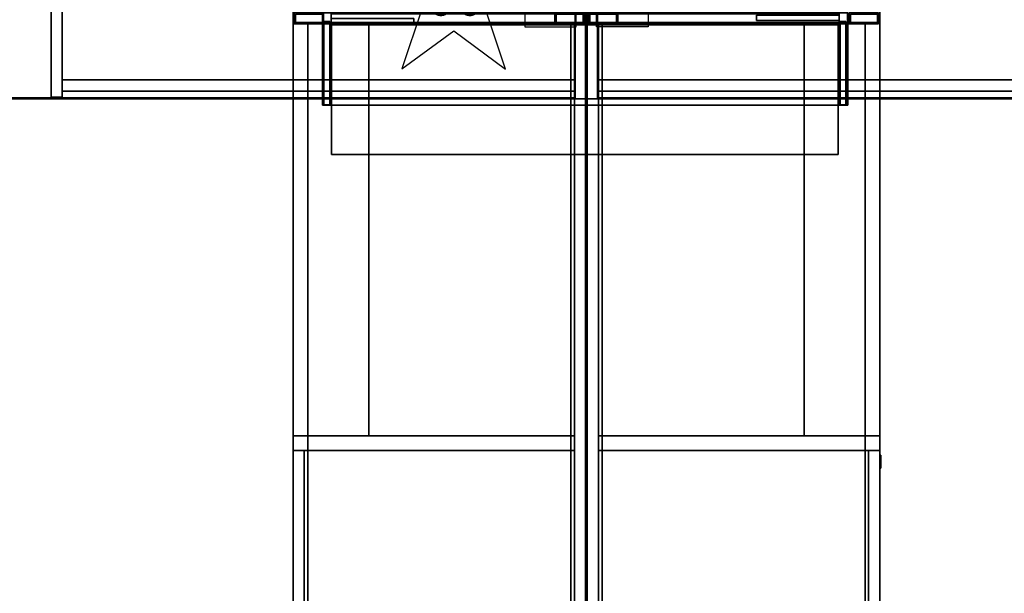
# Model space of a CAD drawing. Units: inches. Extents: x -2 to 207, y -6 to 149.
# Drawn here: x 65 to 132, y 33 to 72 of the extents above; entities that cross this region are included whole.
import ezdxf

# ---------------------------------------------------------------- set-up
doc = ezdxf.new("R2010")
doc.units = ezdxf.units.IN
doc.header["$MEASUREMENT"] = 0
for name, color, linetype in [('ELEC', 1, 'Continuous'), ('HARDWARE', 4, 'Continuous'), ('STORAGE', 4, 'Continuous'), ('STORAGE-BASE', 4, 'Continuous'), ('STORAGE-CASELAMINATE', 4, 'Continuous'), ('STORAGE-FRONTPAINTED', 4, 'Continuous'), ('STORAGE-LOCK', 4, 'Continuous'), ('STORAGE-SHELF', 4, 'Continuous'), ('STORAGE-TOPLAMINATE', 4, 'Continuous')]:
    doc.layers.add(name, color=color, linetype=linetype)
doc.styles.get("Standard").update_dxf_attribs({"font": 'arial.ttf'})

# ---------------------------------------------------------------- blocks, each defined once
blk = doc.blocks.new('VSPDLNP')
at = {"layer": 'HARDWARE'}
for p, q in [((0.062, 0.599), (0.167, 0.599)), ((0.062, -0.488), (0.062, 0.599)), ((0.167, 0.599), (0.167, -0.488)), ((0.167, -0.488), (4.188, -0.488)), ((4.188, -0.591), (0.167, -0.591)), ((0.697, -0.591), (4.188, -0.591)), ((0.697, -1.613), (0.697, -0.591)), ((4.188, -0.488), (4.188, -0.591)), ((4.188, -0.591), (4.188, -1.613)), ((4.188, -1.613), (0.697, -1.613))]:
    blk.add_line(p, q, dxfattribs=at)
blk.add_arc((0.174, -0.48), 0.112, 184.06434, 265.93566, dxfattribs=at)
for p in [(0, 0), (0, -0.5)]:
    blk.add_point(p, dxfattribs=at)
blk = doc.blocks.new('VSPDRNP')
at = {"layer": 'HARDWARE'}
for p, q in [((-0.166, 0.599), (-0.166, -0.488)), ((-0.062, 0.599), (-0.166, 0.599)), ((-0.062, -0.488), (-0.062, 0.599)), ((-4.188, -0.488), (-4.188, -0.591)), ((-0.166, -0.488), (-4.188, -0.488)), ((-4.188, -0.591), (-0.166, -0.591)), ((-4.188, -0.591), (-4.188, -1.613)), ((-0.697, -0.591), (-4.188, -0.591)), ((-0.697, -1.613), (-0.697, -0.591)), ((-4.188, -1.613), (-0.697, -1.613))]:
    blk.add_line(p, q, dxfattribs=at)
blk.add_arc((-0.174, -0.48), 0.112, 274.06434, 355.93566, dxfattribs=at)
for p in [(0, 0), (0, -0.5)]:
    blk.add_point(p, dxfattribs=at)
blk = doc.blocks.new('2FM73K_72204AEP03L_0T')
at = {"layer": 'STORAGE'}
blk.add_point((36, 0), dxfattribs=at)
for points in [[(71.937, -0.06, 21.751), (71.937, -0.06, 21.688), (0.063, -0.06, 21.688), (0.063, -0.06, 21.751)], [(0.063, -0.06, 4.063), (0.063, -0.06, 21.688), (71.937, -0.06, 21.688), (71.937, -0.06, 4.063)], [(0.828, -0.82, 4.063), (71.173, -0.82, 4.063), (71.173, -0.82, 21.688), (0.828, -0.82, 21.688)], [(42.062, -0.82, 4.063), (42.062, -0.82, 21.688), (43.063, -0.82, 21.688), (43.063, -0.82, 4.063)], [(42.062, -19.935, 4.063), (42.062, -0.82, 4.063), (43.063, -0.82, 4.063), (43.063, -19.935, 4.063)], [(42.062, -19.935, 21.688), (42.062, -0.82, 21.688), (42.062, -0.82, 4.063), (42.062, -19.935, 4.063)], [(42.062, -0.82, 21.688), (42.062, -19.935, 21.688), (43.063, -19.935, 21.688), (43.063, -0.82, 21.688)], [(71.173, -0.82, 5.063), (71.173, -0.82, 4.063), (43.063, -0.82, 4.063), (43.063, -0.82, 5.063)], [(43.063, -0.82, 4.063), (71.173, -0.82, 4.063), (71.173, -19.935, 4.063), (43.063, -19.935, 4.063)], [(43.063, -0.82, 5.063), (43.063, -19.935, 5.063), (71.173, -19.935, 5.063), (71.173, -0.82, 5.063)], [(43.063, -0.82, 5.063), (43.063, -0.82, 4.063), (43.063, -19.935, 4.063), (43.063, -19.935, 5.063)], [(43.063, -0.82, 15.082), (43.063, -0.82, 15.883), (71.173, -0.82, 15.883), (71.173, -0.82, 15.082)], [(43.063, -0.82, 15.082), (71.173, -0.82, 15.082), (71.173, -14.796, 15.082), (43.063, -14.796, 15.082)], [(43.063, -14.796, 15.883), (43.063, -0.82, 15.883), (43.063, -0.82, 15.082), (43.063, -14.796, 15.082)], [(43.063, -0.82, 15.883), (43.063, -14.796, 15.883), (71.173, -14.796, 15.883), (71.173, -0.82, 15.883)], [(43.063, -0.82, 21.688), (43.063, -19.935, 21.688), (43.063, -19.935, 4.063), (43.063, -0.82, 4.063)], [(71.173, -0.82, 5.063), (71.173, -19.935, 5.063), (71.173, -19.935, 4.063), (71.173, -0.82, 4.063)], [(71.173, -0.82, 15.883), (71.173, -14.796, 15.883), (71.173, -14.796, 15.082), (71.173, -0.82, 15.082)], [(71.173, -19.935, 4.063), (71.173, -19.935, 21.688), (71.173, -0.82, 21.688), (71.173, -0.82, 4.063)], [(43.063, -14.796, 15.883), (43.063, -14.796, 15.082), (71.173, -14.796, 15.082), (71.173, -14.796, 15.883)], [(42.062, -19.18, 21.751), (0.063, -19.18, 21.751), (0.063, -19.18, 21.688), (42.062, -19.18, 21.688)], [(42.062, -19.935, 21.688), (42.062, -19.935, 21.751), (42.062, -19.18, 21.751), (42.062, -19.18, 21.688)], [(71.937, -19.935, 21.751), (42.062, -19.935, 21.751), (42.062, -19.935, 21.688), (71.937, -19.935, 21.688)], [(42.062, -19.935, 21.688), (42.062, -19.935, 4.063), (43.063, -19.935, 4.063), (43.063, -19.935, 21.688)], [(71.173, -19.935, 5.063), (43.063, -19.935, 5.063), (43.063, -19.935, 4.063), (71.173, -19.935, 4.063)], [(71.937, -19.935, 21.688), (71.173, -19.935, 21.688), (71.173, -19.935, 4.063), (71.937, -19.935, 4.063)]]:
    blk.add_3dface(points, dxfattribs=at)
for points, invisible_edges in [([(42.062, -19.18, 21.688), (0.063, -0.06, 21.688), (71.937, -0.06, 21.688), (71.937, -19.935, 21.688)], 9), ([(0.063, -0.06, 21.688), (42.062, -19.18, 21.688), (0.063, -19.18, 21.688)], 1), ([(42.062, -19.18, 21.751), (71.937, -0.06, 21.751), (0.063, -0.06, 21.751), (0.063, -19.18, 21.751)], 1), ([(71.173, -0.82, 21.688), (71.937, -0.06, 21.688), (0.063, -0.06, 21.688), (0.828, -0.82, 21.688)], 5), ([(0.828, -0.82, 4.063), (0.063, -0.06, 4.063), (71.937, -0.06, 4.063), (71.173, -0.82, 4.063)], 5), ([(71.937, -19.935, 21.751), (71.937, -0.06, 21.751), (42.062, -19.18, 21.751), (42.062, -19.935, 21.751)], 2), ([(71.173, -0.82, 21.688), (71.173, -19.935, 21.688), (71.937, -19.935, 21.688), (71.937, -0.06, 21.688)], 8), ([(71.937, -19.935, 4.063), (71.173, -19.935, 4.063), (71.173, -0.82, 4.063), (71.937, -0.06, 4.063)], 4), ([(42.062, -19.935, 21.688), (42.062, -19.18, 21.688), (71.937, -19.935, 21.688)], 2)]:
    blk.add_3dface(points, dxfattribs=dict(at, invisible_edges=invisible_edges))
at = {"layer": 'STORAGE-BASE'}
for points in [[(71.077, -2.14, 4.063), (71.827, -2.14, 4.063), (71.827, -0.14, 4.063), (71.077, -0.14, 4.063)], [(71.827, -2.14, 0.685), (71.077, -2.14, 0.685), (71.077, -0.14, 0.685), (71.827, -0.14, 0.685)], [(71.077, -0.14, 4.063), (71.827, -0.14, 4.063), (71.827, -0.14, 0.685), (71.077, -0.14, 0.685)], [(71.077, -2.14, 0.685), (71.077, -2.14, 4.063), (71.077, -0.14, 4.063), (71.077, -0.14, 0.685)], [(71.742, -2.055, 0.685), (71.742, -0.225, 0.685), (71.162, -0.225, 0.685), (71.162, -2.055, 0.685)], [(71.162, -2.055), (71.162, -0.225), (71.742, -0.225), (71.742, -2.055)], [(71.162, -0.225), (71.162, -0.225, 0.685), (71.742, -0.225, 0.685), (71.742, -0.225)], [(71.162, -2.055, 0.685), (71.162, -0.225, 0.685), (71.162, -0.225), (71.162, -2.055)], [(0.924, -1.063, 4.063), (0.924, -18.932, 4.063), (71.077, -18.932, 4.063), (71.077, -1.063, 4.063)], [(71.077, -18.932, 3.063), (0.924, -18.932, 3.063), (0.924, -1.063, 3.063), (71.077, -1.063, 3.063)], [(0.924, -1.063, 4.063), (71.077, -1.063, 4.063), (71.077, -1.063, 3.063), (0.924, -1.063, 3.063)], [(71.077, -18.932, 4.063), (71.077, -18.932, 3.063), (71.077, -1.063, 3.063), (71.077, -1.063, 4.063)], [(71.077, -2.14, 4.063), (71.077, -2.14, 0.685), (71.827, -2.14, 0.685), (71.827, -2.14, 4.063)], [(71.162, -2.055, 0.685), (71.162, -2.055), (71.742, -2.055), (71.742, -2.055, 0.685)], [(71.827, -19.855, 4.063), (71.827, -17.855, 4.063), (71.077, -17.855, 4.063), (71.077, -19.855, 4.063)], [(71.077, -19.855, 0.685), (71.077, -17.855, 0.685), (71.827, -17.855, 0.685), (71.827, -19.855, 0.685)], [(71.077, -17.855, 4.063), (71.827, -17.855, 4.063), (71.827, -17.855, 0.685), (71.077, -17.855, 0.685)], [(71.077, -19.855, 0.685), (71.077, -19.855, 4.063), (71.077, -17.855, 4.063), (71.077, -17.855, 0.685)], [(71.742, -19.77, 0.685), (71.742, -17.94, 0.685), (71.162, -17.94, 0.685), (71.162, -19.77, 0.685)], [(71.162, -19.77), (71.162, -17.94), (71.742, -17.94), (71.742, -19.77)], [(71.162, -17.94), (71.162, -17.94, 0.685), (71.742, -17.94, 0.685), (71.742, -17.94)], [(71.162, -19.77, 0.685), (71.162, -17.94, 0.685), (71.162, -17.94), (71.162, -19.77)], [(0.924, -18.932, 4.063), (0.924, -18.932, 3.063), (71.077, -18.932, 3.063), (71.077, -18.932, 4.063)], [(71.077, -19.855, 4.063), (71.077, -19.855, 0.685), (71.827, -19.855, 0.685), (71.827, -19.855, 4.063)], [(71.162, -19.77, 0.685), (71.162, -19.77), (71.742, -19.77), (71.742, -19.77, 0.685)]]:
    blk.add_3dface(points, dxfattribs=at)
at = {"layer": 'STORAGE-FRONTPAINTED'}
for points in [[(0.063, -19.18, 4.188), (42.062, -19.18, 4.188), (42.062, -19.935, 4.188), (0.063, -19.935, 4.188)], [(42.062, -19.18, 15.883), (42.062, -19.18, 4.188), (0.063, -19.18, 4.188), (0.063, -19.18, 15.883)], [(42.062, -19.18, 15.883), (0.063, -19.18, 15.883), (0.063, -19.935, 15.883), (42.062, -19.935, 15.883)], [(0.063, -19.18, 16.008), (42.062, -19.18, 16.008), (42.062, -19.935, 16.008), (0.063, -19.935, 16.008)], [(42.062, -19.18, 21.688), (42.062, -19.18, 16.008), (0.063, -19.18, 16.008), (0.063, -19.18, 21.688)], [(42.062, -19.18, 21.688), (0.063, -19.18, 21.688), (0.063, -19.935, 21.688), (42.062, -19.935, 21.688)], [(42.062, -19.18, 4.188), (42.062, -19.18, 15.883), (42.062, -19.935, 15.883), (42.062, -19.935, 4.188)], [(42.062, -19.18, 16.008), (42.062, -19.18, 21.688), (42.062, -19.935, 21.688), (42.062, -19.935, 16.008)], [(42.062, -19.935, 15.883), (0.063, -19.935, 15.883), (0.063, -19.935, 4.188), (42.062, -19.935, 4.188)], [(42.062, -19.935, 21.688), (0.063, -19.935, 21.688), (0.063, -19.935, 16.008), (42.062, -19.935, 16.008)]]:
    blk.add_3dface(points, dxfattribs=at)
at = {"layer": 'STORAGE-LOCK'}
for points in [[(40.887, -19.935, 20.916), (41.093, -19.935, 20.421), (40.887, -19.935, 20.688), (40.872, -19.935, 20.802)], [(40.872, -19.935, 20.802), (40.887, -19.935, 20.688), (40.887, -20.004, 20.688), (40.872, -20.004, 20.802)], [(40.872, -20.004, 20.802), (40.887, -20.004, 20.916), (40.887, -19.935, 20.916), (40.872, -19.935, 20.802)], [(40.887, -20.004, 20.916), (40.872, -20.004, 20.802), (40.887, -20.004, 20.688)], [(40.887, -19.935, 20.688), (41.093, -19.935, 20.421), (41.001, -19.935, 20.491), (40.931, -19.935, 20.582)], [(40.887, -19.935, 20.916), (40.931, -19.935, 21.022), (41.199, -19.935, 21.227), (41.312, -19.935, 21.242)], [(41.624, -19.935, 21.113), (40.887, -19.935, 20.916), (41.312, -19.935, 21.242), (41.533, -19.935, 21.183)], [(41.093, -19.935, 20.421), (40.887, -19.935, 20.916), (41.624, -19.935, 21.113)], [(40.931, -20.004, 20.582), (40.887, -20.004, 20.688), (40.887, -19.935, 20.688), (40.931, -19.935, 20.582)], [(40.887, -20.004, 20.916), (40.931, -20.004, 21.022), (40.931, -19.935, 21.022), (40.887, -19.935, 20.916)], [(41.312, -20.004, 21.242), (41.199, -20.004, 21.227), (40.887, -20.004, 20.916), (41.624, -20.004, 21.113)], [(41.199, -20.004, 21.227), (41.093, -20.004, 21.183), (40.931, -20.004, 21.022), (40.887, -20.004, 20.916)], [(41.093, -20.004, 20.421), (41.624, -20.004, 21.113), (40.887, -20.004, 20.916), (40.887, -20.004, 20.688)], [(40.887, -20.004, 20.688), (40.931, -20.004, 20.582), (41.001, -20.004, 20.491), (41.093, -20.004, 20.421)], [(40.931, -19.935, 21.022), (41.001, -19.935, 21.113), (41.093, -19.935, 21.183), (41.199, -19.935, 21.227)], [(41.001, -20.004, 20.491), (40.931, -20.004, 20.582), (40.931, -19.935, 20.582), (41.001, -19.935, 20.491)], [(40.931, -20.004, 21.022), (41.001, -20.004, 21.113), (41.001, -19.935, 21.113), (40.931, -19.935, 21.022)], [(40.931, -20.004, 21.022), (41.093, -20.004, 21.183), (41.001, -20.004, 21.113)], [(41.093, -20.004, 20.421), (41.001, -20.004, 20.491), (41.001, -19.935, 20.491), (41.093, -19.935, 20.421)], [(41.001, -20.004, 21.113), (41.093, -20.004, 21.183), (41.093, -19.935, 21.183), (41.001, -19.935, 21.113)], [(41.312, -19.935, 20.362), (41.199, -19.935, 20.377), (41.093, -19.935, 20.421), (41.738, -19.935, 20.916)], [(41.624, -19.935, 21.113), (41.694, -19.935, 21.022), (41.738, -19.935, 20.916), (41.093, -19.935, 20.421)], [(41.199, -20.004, 20.377), (41.093, -20.004, 20.421), (41.093, -19.935, 20.421), (41.199, -19.935, 20.377)], [(41.093, -20.004, 21.183), (41.199, -20.004, 21.227), (41.199, -19.935, 21.227), (41.093, -19.935, 21.183)], [(41.738, -20.004, 20.916), (41.694, -20.004, 21.022), (41.624, -20.004, 21.113), (41.093, -20.004, 20.421)], [(41.312, -20.004, 20.362), (41.738, -20.004, 20.916), (41.093, -20.004, 20.421), (41.199, -20.004, 20.377)], [(41.312, -20.004, 20.362), (41.199, -20.004, 20.377), (41.199, -19.935, 20.377), (41.312, -19.935, 20.362)], [(41.312, -19.935, 21.242), (41.199, -19.935, 21.227), (41.199, -20.004, 21.227), (41.312, -20.004, 21.242)], [(41.694, -19.935, 20.582), (41.533, -19.935, 20.421), (41.426, -19.935, 20.377), (41.312, -19.935, 20.362)], [(41.694, -19.935, 20.582), (41.312, -19.935, 20.362), (41.738, -19.935, 20.916)], [(41.312, -19.935, 21.242), (41.426, -19.935, 21.227), (41.533, -19.935, 21.183)], [(41.312, -19.935, 20.362), (41.426, -19.935, 20.377), (41.426, -20.004, 20.377), (41.312, -20.004, 20.362)], [(41.312, -20.004, 21.242), (41.426, -20.004, 21.227), (41.426, -19.935, 21.227), (41.312, -19.935, 21.242)], [(41.312, -20.004, 21.242), (41.624, -20.004, 21.113), (41.533, -20.004, 21.183), (41.426, -20.004, 21.227)], [(41.312, -20.004, 20.362), (41.426, -20.004, 20.377), (41.694, -20.004, 20.582), (41.738, -20.004, 20.916)], [(41.533, -20.004, 20.421), (41.426, -20.004, 20.377), (41.426, -19.935, 20.377), (41.533, -19.935, 20.421)], [(41.426, -20.004, 21.227), (41.533, -20.004, 21.183), (41.533, -19.935, 21.183), (41.426, -19.935, 21.227)], [(41.533, -20.004, 20.421), (41.624, -20.004, 20.491), (41.694, -20.004, 20.582), (41.426, -20.004, 20.377)], [(41.533, -19.935, 20.421), (41.694, -19.935, 20.582), (41.624, -19.935, 20.491)], [(41.624, -20.004, 20.491), (41.533, -20.004, 20.421), (41.533, -19.935, 20.421), (41.624, -19.935, 20.491)], [(41.533, -20.004, 21.183), (41.624, -20.004, 21.113), (41.624, -19.935, 21.113), (41.533, -19.935, 21.183)], [(41.694, -20.004, 20.582), (41.624, -20.004, 20.491), (41.624, -19.935, 20.491), (41.694, -19.935, 20.582)], [(41.624, -20.004, 21.113), (41.694, -20.004, 21.022), (41.694, -19.935, 21.022), (41.624, -19.935, 21.113)], [(41.752, -19.935, 20.802), (41.738, -19.935, 20.688), (41.694, -19.935, 20.582), (41.738, -19.935, 20.916)], [(41.738, -20.004, 20.688), (41.694, -20.004, 20.582), (41.694, -19.935, 20.582), (41.738, -19.935, 20.688)], [(41.694, -20.004, 21.022), (41.738, -20.004, 20.916), (41.738, -19.935, 20.916), (41.694, -19.935, 21.022)], [(41.752, -20.004, 20.802), (41.738, -20.004, 20.916), (41.694, -20.004, 20.582), (41.738, -20.004, 20.688)], [(41.752, -20.004, 20.802), (41.738, -20.004, 20.688), (41.738, -19.935, 20.688), (41.752, -19.935, 20.802)], [(41.752, -19.935, 20.802), (41.738, -19.935, 20.916), (41.738, -20.004, 20.916), (41.752, -20.004, 20.802)]]:
    blk.add_3dface(points, dxfattribs=at)
at = {"layer": 'STORAGE-TOPLAMINATE'}
for points in [[(0.063, -0.06, 21.813), (0.063, -0.06, 22.063), (71.937, -0.06, 22.063), (71.937, -0.06, 21.813)], [(71.937, -19.935, 22.063), (71.937, -0.06, 22.063), (0.063, -0.06, 22.063), (0.063, -19.935, 22.063)], [(71.937, -19.935, 21.813), (0.063, -19.935, 21.813), (0.063, -0.06, 21.813), (71.937, -0.06, 21.813)], [(0.063, -19.935, 22.063), (0.063, -19.935, 21.813), (71.937, -19.935, 21.813), (71.937, -19.935, 22.063)]]:
    blk.add_3dface(points, dxfattribs=at)
blk = doc.blocks.new('2FM73K_72204AFP03L_0T')
at = {"layer": 'STORAGE'}
blk.add_point((36, 0), dxfattribs=at)
for points in [[(71.937, 0, 21.751), (71.937, 0, 21.688), (0.063, 0, 21.688), (0.063, 0, 21.751)], [(0.063, -0.06, 4.063), (0.063, -0.06, 21.688), (71.937, -0.06, 21.688), (71.937, -0.06, 4.063)], [(28.937, -0.82, 15.082), (0.828, -0.82, 15.082), (0.828, -0.82, 15.883), (28.937, -0.82, 15.883)], [(0.828, -0.82, 15.883), (0.828, -0.82, 15.082), (0.828, -14.796, 15.082), (0.828, -14.796, 15.883)], [(0.828, -0.82, 15.082), (28.937, -0.82, 15.082), (28.937, -14.796, 15.082), (0.828, -14.796, 15.082)], [(0.828, -0.82, 15.883), (0.828, -14.796, 15.883), (28.937, -14.796, 15.883), (28.937, -0.82, 15.883)], [(28.937, -0.82, 5.063), (28.937, -0.82, 4.063), (0.828, -0.82, 4.063), (0.828, -0.82, 5.063)], [(0.828, -0.82, 4.063), (28.937, -0.82, 4.063), (28.937, -19.935, 4.063), (0.828, -19.935, 4.063)], [(0.828, -0.82, 5.063), (0.828, -19.935, 5.063), (28.937, -19.935, 5.063), (28.937, -0.82, 5.063)], [(0.828, -19.935, 5.063), (0.828, -0.82, 5.063), (0.828, -0.82, 4.063), (0.828, -19.935, 4.063)], [(0.828, -0.82, 4.063), (71.173, -0.82, 4.063), (71.173, -0.82, 21.688), (0.828, -0.82, 21.688)], [(0.828, -0.82, 21.688), (0.828, -19.935, 21.688), (0.828, -19.935, 4.063), (0.828, -0.82, 4.063)], [(28.937, -0.82, 15.883), (28.937, -14.796, 15.883), (28.937, -14.796, 15.082), (28.937, -0.82, 15.082)], [(28.937, -0.82, 5.063), (28.937, -19.935, 5.063), (28.937, -19.935, 4.063), (28.937, -0.82, 4.063)], [(28.937, -0.82, 4.063), (28.937, -0.82, 21.688), (29.938, -0.82, 21.688), (29.938, -0.82, 4.063)], [(28.937, -0.82, 21.688), (28.937, -0.82, 4.063), (28.937, -19.935, 4.063), (28.937, -19.935, 21.688)], [(28.937, -19.935, 4.063), (28.937, -0.82, 4.063), (29.938, -0.82, 4.063), (29.938, -19.935, 4.063)], [(28.937, -0.82, 21.688), (28.937, -19.935, 21.688), (29.938, -19.935, 21.688), (29.938, -0.82, 21.688)], [(29.938, -0.82, 21.688), (29.938, -19.935, 21.688), (29.938, -19.935, 4.063), (29.938, -0.82, 4.063)], [(0.828, -14.796, 15.082), (28.937, -14.796, 15.082), (28.937, -14.796, 15.883), (0.828, -14.796, 15.883)], [(29.938, -19.18, 21.688), (71.937, -19.18, 21.688), (71.937, -19.18, 21.751), (29.938, -19.18, 21.751)], [(29.938, -19.18, 21.751), (29.938, -19.935, 21.751), (29.938, -19.935, 21.688), (29.938, -19.18, 21.688)], [(0.063, -19.935, 21.688), (29.938, -19.935, 21.688), (29.938, -19.935, 21.751), (0.063, -19.935, 21.751)], [(0.063, -19.935, 4.063), (0.828, -19.935, 4.063), (0.828, -19.935, 21.688), (0.063, -19.935, 21.688)], [(28.937, -19.935, 4.063), (28.937, -19.935, 5.063), (0.828, -19.935, 5.063), (0.828, -19.935, 4.063)], [(28.937, -19.935, 4.063), (29.938, -19.935, 4.063), (29.938, -19.935, 21.688), (28.937, -19.935, 21.688)]]:
    blk.add_3dface(points, dxfattribs=at)
for points, invisible_edges in [([(29.938, -19.18, 21.688), (0.063, 0, 21.688), (71.937, 0, 21.688), (71.937, -19.18, 21.688)], 1), ([(0.063, -19.935, 21.688), (0.063, 0, 21.688), (29.938, -19.18, 21.688), (29.938, -19.935, 21.688)], 2), ([(29.938, -19.18, 21.751), (71.937, 0, 21.751), (0.063, 0, 21.751), (0.063, -19.935, 21.751)], 9), ([(0.063, -19.935, 21.688), (0.828, -19.935, 21.688), (0.828, -0.82, 21.688), (0.063, -0.06, 21.688)], 4), ([(71.173, -0.82, 21.688), (71.937, -0.06, 21.688), (0.063, -0.06, 21.688), (0.828, -0.82, 21.688)], 5), ([(0.828, -0.82, 4.063), (0.828, -19.935, 4.063), (0.063, -19.935, 4.063), (0.063, -0.06, 4.063)], 8), ([(0.828, -0.82, 4.063), (0.063, -0.06, 4.063), (71.937, -0.06, 4.063), (71.173, -0.82, 4.063)], 5), ([(71.937, 0, 21.751), (29.938, -19.18, 21.751), (71.937, -19.18, 21.751)], 1), ([(29.938, -19.935, 21.751), (29.938, -19.18, 21.751), (0.063, -19.935, 21.751)], 2)]:
    blk.add_3dface(points, dxfattribs=dict(at, invisible_edges=invisible_edges))
at = {"layer": 'STORAGE-BASE'}
for points in [[(0.173, -2.14, 4.063), (0.924, -2.14, 4.063), (0.924, -0.14, 4.063), (0.173, -0.14, 4.063)], [(0.924, -2.14, 0.685), (0.173, -2.14, 0.685), (0.173, -0.14, 0.685), (0.924, -0.14, 0.685)], [(0.173, -0.14, 4.063), (0.924, -0.14, 4.063), (0.924, -0.14, 0.685), (0.173, -0.14, 0.685)], [(0.839, -2.055, 0.685), (0.839, -0.225, 0.685), (0.258, -0.225, 0.685), (0.258, -2.055, 0.685)], [(0.258, -2.055), (0.258, -0.225), (0.839, -0.225), (0.839, -2.055)], [(0.258, -0.225), (0.258, -0.225, 0.685), (0.839, -0.225, 0.685), (0.839, -0.225)], [(0.839, -2.055, 0.685), (0.839, -2.055), (0.839, -0.225), (0.839, -0.225, 0.685)], [(0.924, -2.14, 4.063), (0.924, -2.14, 0.685), (0.924, -0.14, 0.685), (0.924, -0.14, 4.063)], [(0.924, -1.063, 4.063), (0.924, -18.932, 4.063), (71.077, -18.932, 4.063), (71.077, -1.063, 4.063)], [(71.077, -18.932, 3.063), (0.924, -18.932, 3.063), (0.924, -1.063, 3.063), (71.077, -1.063, 3.063)], [(0.924, -1.063, 4.063), (71.077, -1.063, 4.063), (71.077, -1.063, 3.063), (0.924, -1.063, 3.063)], [(0.924, -18.932, 4.063), (0.924, -1.063, 4.063), (0.924, -1.063, 3.063), (0.924, -18.932, 3.063)], [(0.173, -2.14, 4.063), (0.173, -2.14, 0.685), (0.924, -2.14, 0.685), (0.924, -2.14, 4.063)], [(0.258, -2.055, 0.685), (0.258, -2.055), (0.839, -2.055), (0.839, -2.055, 0.685)], [(0.924, -19.855, 4.063), (0.924, -17.855, 4.063), (0.173, -17.855, 4.063), (0.173, -19.855, 4.063)], [(0.173, -19.855, 0.685), (0.173, -17.855, 0.685), (0.924, -17.855, 0.685), (0.924, -19.855, 0.685)], [(0.173, -17.855, 4.063), (0.924, -17.855, 4.063), (0.924, -17.855, 0.685), (0.173, -17.855, 0.685)], [(0.839, -19.77, 0.685), (0.839, -17.94, 0.685), (0.258, -17.94, 0.685), (0.258, -19.77, 0.685)], [(0.258, -19.77), (0.258, -17.94), (0.839, -17.94), (0.839, -19.77)], [(0.258, -17.94), (0.258, -17.94, 0.685), (0.839, -17.94, 0.685), (0.839, -17.94)], [(0.839, -19.77, 0.685), (0.839, -19.77), (0.839, -17.94), (0.839, -17.94, 0.685)], [(0.924, -19.855, 4.063), (0.924, -19.855, 0.685), (0.924, -17.855, 0.685), (0.924, -17.855, 4.063)], [(0.924, -18.932, 4.063), (0.924, -18.932, 3.063), (71.077, -18.932, 3.063), (71.077, -18.932, 4.063)], [(0.173, -19.855, 4.063), (0.173, -19.855, 0.685), (0.924, -19.855, 0.685), (0.924, -19.855, 4.063)], [(0.258, -19.77, 0.685), (0.258, -19.77), (0.839, -19.77), (0.839, -19.77, 0.685)]]:
    blk.add_3dface(points, dxfattribs=at)
at = {"layer": 'STORAGE-FRONTPAINTED'}
for points in [[(29.938, -19.18, 4.188), (29.938, -19.935, 4.188), (29.938, -19.935, 15.883), (29.938, -19.18, 15.883)], [(29.938, -19.18, 16.008), (29.938, -19.935, 16.008), (29.938, -19.935, 21.688), (29.938, -19.18, 21.688)], [(29.938, -19.18, 4.188), (71.937, -19.18, 4.188), (71.937, -19.935, 4.188), (29.938, -19.935, 4.188)], [(29.938, -19.18, 15.883), (71.937, -19.18, 15.883), (71.937, -19.18, 4.188), (29.938, -19.18, 4.188)], [(71.937, -19.18, 15.883), (29.938, -19.18, 15.883), (29.938, -19.935, 15.883), (71.937, -19.935, 15.883)], [(29.938, -19.18, 16.008), (71.937, -19.18, 16.008), (71.937, -19.935, 16.008), (29.938, -19.935, 16.008)], [(29.938, -19.18, 21.688), (71.937, -19.18, 21.688), (71.937, -19.18, 16.008), (29.938, -19.18, 16.008)], [(71.937, -19.18, 21.688), (29.938, -19.18, 21.688), (29.938, -19.935, 21.688), (71.937, -19.935, 21.688)], [(71.937, -19.935, 15.883), (29.938, -19.935, 15.883), (29.938, -19.935, 4.188), (71.937, -19.935, 4.188)], [(71.937, -19.935, 21.688), (29.938, -19.935, 21.688), (29.938, -19.935, 16.008), (71.937, -19.935, 16.008)]]:
    blk.add_3dface(points, dxfattribs=at)
at = {"layer": 'STORAGE-TOPLAMINATE'}
for points in [[(0.063, -0.06, 21.813), (0.063, -0.06, 22.063), (71.937, -0.06, 22.063), (71.937, -0.06, 21.813)], [(71.937, -19.935, 22.063), (71.937, -0.06, 22.063), (0.063, -0.06, 22.063), (0.063, -19.935, 22.063)], [(71.937, -19.935, 21.813), (0.063, -19.935, 21.813), (0.063, -0.06, 21.813), (71.937, -0.06, 21.813)], [(0.063, -19.935, 22.063), (0.063, -19.935, 21.813), (71.937, -19.935, 21.813), (71.937, -19.935, 22.063)]]:
    blk.add_3dface(points, dxfattribs=at)
blk = doc.blocks.new('VFT144_06_0P')
at = {"layer": 'ELEC', "linetype": 'Continuous'}
for p, q in [((0, 5.594), (-1.328, 1.406)), ((1.312, 1.406), (0, 5.594)), ((-5.703, 1.453), (-2.141, -1.109)), ((-1.328, 1.406), (-5.703, 1.453)), ((5.703, 1.453), (1.312, 1.406)), ((2.141, -1.109), (5.703, 1.453)), ((-2.141, -1.109), (-3.531, -5.25)), ((3.516, -5.266), (2.141, -1.109)), ((-3.531, -5.25), (0, -2.656)), ((0, -2.656), (3.516, -5.266))]:
    blk.add_line(p, q, dxfattribs=at)
at = {"layer": 'ELEC'}
blk.add_point((0, 0), dxfattribs=at)
blk.add_text('06', height=2.5, dxfattribs=at).set_placement((-1.816, -1.625))
blk = doc.blocks.new('VFT415_72ADLL_0T')
at = {"layer": 'STORAGE-CASELAMINATE'}
for points in [[(0, 6.35, 15.127), (0, -9.4, 15.127), (72, -9.4, 15.127), (72, 6.35, 15.127)], [(0, 6.35, 14.367), (72, 6.35, 14.367), (72, -9.4, 14.367), (0, -9.4, 14.367)], [(71.24, -9.34, 0.595), (0.76, -9.34, 0.595), (0.76, 6.29, 0.595), (71.24, 6.29, 0.595)], [(0.76, 6.29, 1.355), (0.76, -9.34, 1.355), (71.24, -9.34, 1.355), (71.24, 6.29, 1.355)], [(35.62, 6.23, 14.367), (35.62, 6.23, 1.355), (35.62, -9.28, 1.355), (35.62, -9.28, 14.367)], [(35.62, 6.23, 1.355), (36.38, 6.23, 1.355), (36.38, -9.28, 1.355), (35.62, -9.28, 1.355)], [(36.38, 6.23, 14.367), (35.62, 6.23, 14.367), (35.62, -9.28, 14.367), (36.38, -9.28, 14.367)], [(36.38, -9.28, 14.367), (36.38, -9.28, 1.355), (36.38, 6.23, 1.355), (36.38, 6.23, 14.367)], [(71.24, 6.35, 14.367), (71.24, 6.35, 0.595), (71.24, -9.4, 0.595), (71.24, -9.4, 14.367)], [(72, 6.35, 14.367), (71.24, 6.35, 14.367), (71.24, -9.4, 14.367), (72, -9.4, 14.367)], [(72, -9.4, 0.595), (71.24, -9.4, 0.595), (71.24, 6.35, 0.595), (72, 6.35, 0.595)], [(71.24, -9.34, 1.355), (71.24, -9.34, 0.595), (71.24, 6.29, 0.595), (71.24, 6.29, 1.355)], [(72, -9.4, 15.127), (72, -9.4, 14.367), (72, 6.35, 14.367), (72, 6.35, 15.127)], [(72, 6.35, 14.367), (72, -9.4, 14.367), (72, -9.4, 0.595), (72, 6.35, 0.595)], [(36.3795, -8.115, 14.367), (36.3795, -8.115, 1.355), (71.24, -8.115, 1.355), (71.24, -8.115, 14.367)], [(36.3795, -8.115, 14.367), (36.3795, -8.115, 1.355), (36.3795, -8.875, 1.355), (36.3795, -8.875, 14.367)], [(36.3795, -8.115, 14.367), (36.3795, -8.875, 14.367), (71.24, -8.875, 14.367), (71.24, -8.115, 14.367)], [(71.24, -8.875, 1.355), (36.3795, -8.875, 1.355), (36.3795, -8.115, 1.355), (71.24, -8.115, 1.355)], [(71.24, -8.875, 14.367), (71.24, -8.875, 1.355), (71.24, -8.115, 1.355), (71.24, -8.115, 14.367)], [(0.76, -9.34, 1.355), (0.76, -9.34, 0.595), (71.24, -9.34, 0.595), (71.24, -9.34, 1.355)], [(35.62, -9.28, 14.367), (35.62, -9.28, 1.355), (36.38, -9.28, 1.355), (36.38, -9.28, 14.367)], [(36.3795, -8.875, 14.367), (36.3795, -8.875, 1.355), (71.24, -8.875, 1.355), (71.24, -8.875, 14.367)], [(0, -9.4, 15.127), (0, -9.4, 14.367), (72, -9.4, 14.367), (72, -9.4, 15.127)], [(71.24, -9.4, 14.367), (71.24, -9.4, 0.595), (72, -9.4, 0.595), (72, -9.4, 14.367)]]:
    blk.add_3dface(points, dxfattribs=at)
blk = doc.blocks.new('VFT415_72ADRL_0T')
at = {"layer": 'STORAGE-CASELAMINATE'}
for points in [[(0, 6.35, 15.127), (0, -9.4, 15.127), (72, -9.4, 15.127), (72, 6.35, 15.127)], [(0, 6.35, 15.127), (0, 6.35, 14.367), (0, -9.4, 14.367), (0, -9.4, 15.127)], [(0, -9.4, 14.367), (0.76, -9.4, 14.367), (0.76, 6.35, 14.367), (0, 6.35, 14.367)], [(0, 6.35, 0.595), (0, -9.4, 0.595), (0, -9.4, 14.367), (0, 6.35, 14.367)], [(0, 6.35, 0.595), (0.76, 6.35, 0.595), (0.76, -9.4, 0.595), (0, -9.4, 0.595)], [(72, -9.4, 14.367), (0, -9.4, 14.367), (0, 6.35, 14.367), (72, 6.35, 14.367)], [(0.76, -9.4, 14.367), (0.76, -9.4, 0.595), (0.76, 6.35, 0.595), (0.76, 6.35, 14.367)], [(0.76, 6.29, 0.595), (71.24, 6.29, 0.595), (71.24, -9.34, 0.595), (0.76, -9.34, 0.595)], [(0.76, 6.29, 1.355), (0.76, 6.29, 0.595), (0.76, -9.34, 0.595), (0.76, -9.34, 1.355)], [(0.76, 6.29, 1.355), (0.76, -9.34, 1.355), (71.24, -9.34, 1.355), (71.24, 6.29, 1.355)], [(0.76, -8.115, 14.367), (0.76, -8.115, 1.355), (35.6205, -8.115, 1.355), (35.6205, -8.115, 14.367)], [(0.76, -8.115, 14.367), (0.76, -8.875, 14.367), (35.6205, -8.875, 14.367), (35.6205, -8.115, 14.367)], [(0.76, -8.115, 1.355), (35.6205, -8.115, 1.355), (35.6205, -8.875, 1.355), (0.76, -8.875, 1.355)], [(0.76, -8.115, 14.367), (0.76, -8.115, 1.355), (0.76, -8.875, 1.355), (0.76, -8.875, 14.367)], [(0.76, -8.875, 14.367), (0.76, -8.875, 1.355), (35.6205, -8.875, 1.355), (35.6205, -8.875, 14.367)], [(0.76, -9.34, 1.355), (0.76, -9.34, 0.595), (71.24, -9.34, 0.595), (71.24, -9.34, 1.355)], [(0, -9.4, 15.127), (0, -9.4, 14.367), (72, -9.4, 14.367), (72, -9.4, 15.127)], [(0, -9.4, 14.367), (0, -9.4, 0.595), (0.76, -9.4, 0.595), (0.76, -9.4, 14.367)]]:
    blk.add_3dface(points, dxfattribs=at)
blk = doc.blocks.new('VFF900_1336L_0T')
at = {"layer": 'STORAGE'}
for p in [(0, 0), (36, 0)]:
    blk.add_point(p, dxfattribs=at)
at = {"layer": 'STORAGE-CASELAMINATE'}
for points in [[(0.16, -6.355, 11.512), (0.16, -0.06, 11.512), (35.84, -0.06, 11.512), (35.84, -6.355, 11.512)], [(35.84, -0.06, 12.072), (35.84, -0.06, 11.512), (0.16, -0.06, 11.512), (0.16, -0.06, 12.072)], [(0.16, -0.06, 12.072), (0.16, -6.355, 12.072), (35.84, -6.355, 12.072), (35.84, -0.06, 12.072)], [(0.16, -0.06, 12.072), (0.16, -0.06, 11.512), (0.16, -6.355, 11.512), (0.16, -6.355, 12.072)], [(0.18, -0.08, 0.032), (0.74, -0.08, 0.032), (0.74, -6.335, 0.032), (0.18, -6.335, 0.032)], [(0.74, -0.08, 11.512), (0.18, -0.08, 11.512), (0.18, -6.335, 11.512), (0.74, -6.335, 11.512)], [(0.74, -0.08, 11.512), (0.74, -0.08, 0.032), (0.18, -0.08, 0.032), (0.18, -0.08, 11.512)], [(0.18, -0.08, 11.512), (0.18, -0.08, 0.032), (0.18, -6.335, 0.032), (0.18, -6.335, 11.512)], [(0.74, -6.335, 11.512), (0.74, -6.335, 0.032), (0.74, -0.08, 0.032), (0.74, -0.08, 11.512)], [(35.26, -0.14, 11.512), (35.26, -0.14, 0.032), (0.74, -0.14, 0.032), (0.74, -0.14, 11.512)], [(0.74, -0.9, 0.032), (0.74, -0.14, 0.032), (35.26, -0.14, 0.032), (35.26, -0.9, 0.032)], [(0.74, -0.14, 11.512), (0.74, -0.14, 0.032), (0.74, -0.9, 0.032), (0.74, -0.9, 11.512)], [(0.74, -0.14, 11.512), (0.74, -0.9, 11.512), (35.26, -0.9, 11.512), (35.26, -0.14, 11.512)], [(0.74, -0.8), (0.74, -0.45), (6.35, -0.45), (6.35, -0.8)], [(6.35, -0.45, 0.032), (6.35, -0.45), (0.74, -0.45), (0.74, -0.45, 0.032)], [(0.74, -0.45, 0.032), (0.74, -0.8, 0.032), (6.35, -0.8, 0.032), (6.35, -0.45, 0.032)], [(0.74, -0.45, 0.032), (0.74, -0.45), (0.74, -0.8), (0.74, -0.8, 0.032)], [(6.35, -0.8, 0.032), (6.35, -0.8), (6.35, -0.45), (6.35, -0.45, 0.032)], [(29.65, -0.59), (29.65, -0.24), (35.26, -0.24), (35.26, -0.59)], [(35.26, -0.24, 0.032), (35.26, -0.24), (29.65, -0.24), (29.65, -0.24, 0.032)], [(29.65, -0.24, 0.032), (29.65, -0.59, 0.032), (35.26, -0.59, 0.032), (35.26, -0.24, 0.032)], [(29.65, -0.24, 0.032), (29.65, -0.24), (29.65, -0.59), (29.65, -0.59, 0.032)], [(29.65, -0.59, 0.032), (29.65, -0.59), (35.26, -0.59), (35.26, -0.59, 0.032)], [(35.26, -0.08, 0.032), (35.82, -0.08, 0.032), (35.82, -6.335, 0.032), (35.26, -6.335, 0.032)], [(35.82, -0.08, 11.512), (35.82, -0.08, 0.032), (35.26, -0.08, 0.032), (35.26, -0.08, 11.512)], [(35.82, -0.08, 11.512), (35.26, -0.08, 11.512), (35.26, -6.335, 11.512), (35.82, -6.335, 11.512)], [(35.26, -0.08, 11.512), (35.26, -0.08, 0.032), (35.26, -6.335, 0.032), (35.26, -6.335, 11.512)], [(35.26, -0.9, 11.512), (35.26, -0.9, 0.032), (35.26, -0.14, 0.032), (35.26, -0.14, 11.512)], [(35.26, -0.59, 0.032), (35.26, -0.59), (35.26, -0.24), (35.26, -0.24, 0.032)], [(35.82, -6.335, 11.512), (35.82, -6.335, 0.032), (35.82, -0.08, 0.032), (35.82, -0.08, 11.512)], [(35.84, -6.355, 12.072), (35.84, -6.355, 11.512), (35.84, -0.06, 11.512), (35.84, -0.06, 12.072)], [(0.24, -0.675), (0.64, -0.675), (0.64, -6.335), (0.24, -6.335)], [(0.24, -0.675, 0.032), (0.24, -0.675), (0.24, -6.335), (0.24, -6.335, 0.032)], [(0.64, -0.675, 0.032), (0.24, -0.675, 0.032), (0.24, -6.335, 0.032), (0.64, -6.335, 0.032)], [(0.64, -0.675, 0.032), (0.64, -0.675), (0.24, -0.675), (0.24, -0.675, 0.032)], [(0.64, -6.335, 0.032), (0.64, -6.335), (0.64, -0.675), (0.64, -0.675, 0.032)], [(0.74, -0.8, 0.032), (0.74, -0.8), (6.35, -0.8), (6.35, -0.8, 0.032)], [(0.74, -0.9, 11.512), (0.74, -0.9, 0.032), (35.26, -0.9, 0.032), (35.26, -0.9, 11.512)], [(35.32, -0.675), (35.72, -0.675), (35.72, -6.335), (35.32, -6.335)], [(35.32, -0.675, 0.032), (35.32, -0.675), (35.32, -6.335), (35.32, -6.335, 0.032)], [(35.72, -0.675, 0.032), (35.32, -0.675, 0.032), (35.32, -6.335, 0.032), (35.72, -6.335, 0.032)], [(35.72, -0.675, 0.032), (35.72, -0.675), (35.32, -0.675), (35.32, -0.675, 0.032)], [(35.72, -6.335, 0.032), (35.72, -6.335), (35.72, -0.675), (35.72, -0.675, 0.032)], [(0.16, -6.355, 12.072), (0.16, -6.355, 11.512), (35.84, -6.355, 11.512), (35.84, -6.355, 12.072)], [(0.18, -6.335, 11.512), (0.18, -6.335, 0.032), (0.74, -6.335, 0.032), (0.74, -6.335, 11.512)], [(0.24, -6.335, 0.032), (0.24, -6.335), (0.64, -6.335), (0.64, -6.335, 0.032)], [(35.26, -6.335, 11.512), (35.26, -6.335, 0.032), (35.82, -6.335, 0.032), (35.82, -6.335, 11.512)], [(35.32, -6.335, 0.032), (35.32, -6.335), (35.72, -6.335), (35.72, -6.335, 0.032)]]:
    blk.add_3dface(points, dxfattribs=at)
at = {"layer": 'STORAGE-SHELF'}
for points in [[(35.185, -0.728, 3.946), (35.185, -9.703, 3.946), (0.765, -9.703, 3.946), (0.765, -0.728, 3.946)], [(35.185, -0.728, 4.046), (35.185, -0.728, 3.946), (0.765, -0.728, 3.946), (0.765, -0.728, 4.046)], [(0.765, -0.728, 4.046), (0.765, -0.728, 3.946), (0.765, -9.703, 3.946), (0.765, -9.703, 4.046)], [(0.765, -0.728, 4.046), (0.765, -9.703, 4.046), (35.185, -9.703, 4.046), (35.185, -0.728, 4.046)], [(35.185, -0.728, 7.991), (35.185, -9.703, 7.991), (0.765, -9.703, 7.991), (0.765, -0.728, 7.991)], [(35.185, -0.728, 8.091), (35.185, -0.728, 7.991), (0.765, -0.728, 7.991), (0.765, -0.728, 8.091)], [(0.765, -0.728, 8.091), (0.765, -0.728, 7.991), (0.765, -9.703, 7.991), (0.765, -9.703, 8.091)], [(0.765, -0.728, 8.091), (0.765, -9.703, 8.091), (35.185, -9.703, 8.091), (35.185, -0.728, 8.091)], [(35.185, -9.703, 4.046), (35.185, -9.703, 3.946), (35.185, -0.728, 3.946), (35.185, -0.728, 4.046)], [(35.185, -9.703, 8.091), (35.185, -9.703, 7.991), (35.185, -0.728, 7.991), (35.185, -0.728, 8.091)], [(0.765, -9.703, 4.046), (0.765, -9.703, 3.946), (35.185, -9.703, 3.946), (35.185, -9.703, 4.046)], [(0.765, -9.703, 8.091), (0.765, -9.703, 7.991), (35.185, -9.703, 7.991), (35.185, -9.703, 8.091)]]:
    blk.add_3dface(points, dxfattribs=at)

msp = doc.modelspace()

# ---------------------------------------------------------------- block references
for name, p in [('VFT415_72ADLL_0T', (31.687, 76.034, 34)), ('VFT415_72ADRL_0T', (103.687, 76.034, 34)), ('VFT144_06_0P', (94.666, 73.917)), ('VSPDRNP', (103.686, 73.149)), ('VSPDLNP', (103.686, 73.149)), ('VFF900_1336L_0T', (85.602, 72.559, 22.125))]:
    msp.add_blockref(name, p)
for name, p, rotation in [('2FM73K_72204AFP03L_0T', (103.686, 72.649), 270), ('2FM73K_72204AEP03L_0T', (103.686, 0.649), 90)]:
    msp.add_blockref(name, p, dxfattribs=dict(rotation=rotation))

doc.saveas('drawing.dxf')
